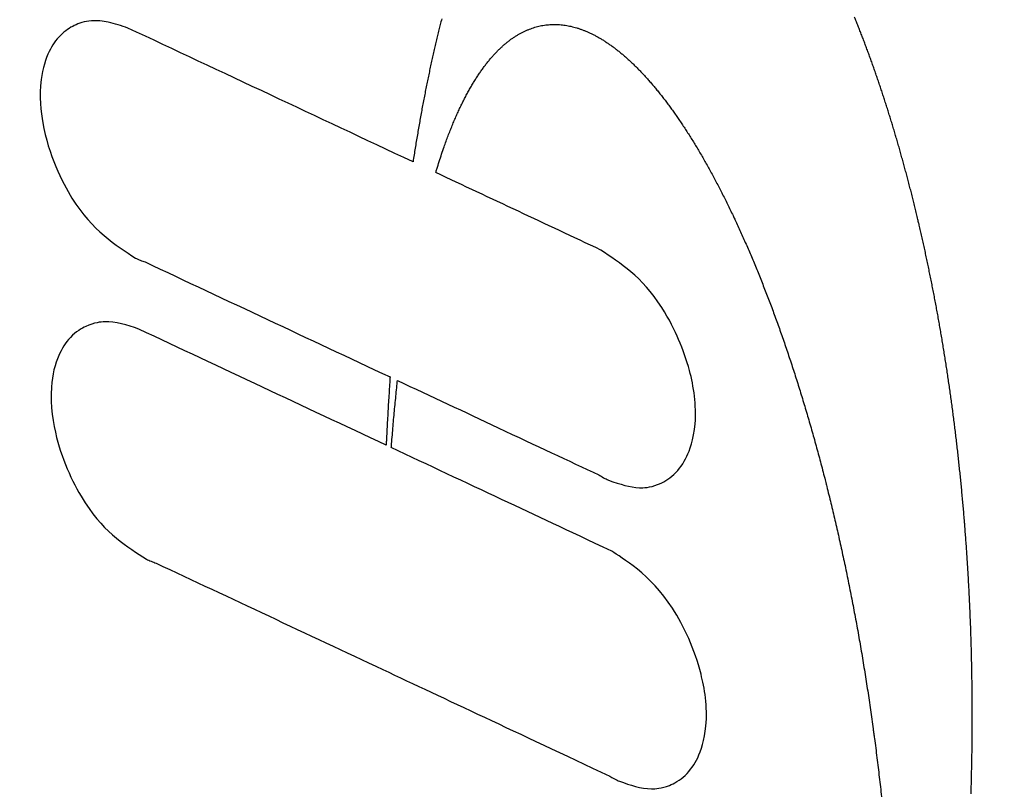
# Model space of a CAD drawing. Extents: x 728 to 2566, y -15 to 2034.
# Drawn here: x 1535 to 1553, y 1577 to 1591 of the extents above; entities that cross this region are included whole.
import ezdxf

# ---------------------------------------------------------------- set-up
doc = ezdxf.new("R2010")
doc.units = 0
doc.layers.get('0').update_dxf_attribs({"linetype": 'CONTINUOUS'})
doc.layers.add('PV-755', color=7, linetype='CONTINUOUS')

# ---------------------------------------------------------------- blocks, each defined once
blk = doc.blocks.new('A$C73d41c38')
at = {"layer": 'PV-755'}
blk.add_circle((816.681, 1468.318), 19, dxfattribs=at)
for points, knots in [([(809.436, 1477.823), (809.317, 1477.863), (809.2, 1477.903), (808.986, 1477.949), (808.885, 1477.961), (808.659, 1477.943), (808.555, 1477.906), (808.398, 1477.831), (808.31, 1477.775), (808.142, 1477.609), (808.077, 1477.51), (807.96, 1477.271), (807.907, 1477.101), (807.84, 1476.596), (807.876, 1476.312), (808.011, 1475.556), (808.255, 1475.063), (808.795, 1474.189), (809.225, 1473.931), (809.571, 1473.7)], [-0.2919349, -0.2919349, -0.2919349, -0.2919349, -0.280543, -0.280543, -0.2711184, -0.2711184, -0.2599614, -0.2599614, -0.2491815, -0.2491815, -0.2382596, -0.2382596, -0.2241586, -0.2241586, -0.2024991, -0.2024991, -0.1355763, -0.1355763, 0, 0, 0, 0]), ([(814.54, 1475.425), (813.675, 1475.831), (812.822, 1476.233), (811.116, 1477.034), (810.263, 1477.435), (809.436, 1477.823)], [-0.6031228, -0.6031228, -0.6031228, -0.6031228, -0.3082541, -0.3082541, 0, 0, 0, 0]), ([(818.093, 1477.506), (818.103, 1477.499), (818.112, 1477.492), (818.13, 1477.48), (818.138, 1477.474), (818.146, 1477.468)], [6.934497863, 6.934497863, 6.934497863, 6.934497863, 6.937812173, 6.937812173, 6.940591552, 6.940591552, 6.940591552, 6.940591552]), ([(817.904, 1473.845), (817.409, 1474.077), (816.917, 1474.309), (815.931, 1474.772), (815.437, 1475.004), (814.948, 1475.233)], [-0.3300596, -0.3300596, -0.3300596, -0.3300596, -0.1658833, -0.1658833, 0, 0, 0, 0]), ([(820.271, 1474.462), (820.281, 1474.441), (820.291, 1474.42), (820.307, 1474.385), (820.314, 1474.371), (820.32, 1474.358)], [7.17373355, 7.17373355, 7.17373355, 7.17373355, 7.18031562, 7.18031562, 7.18454344, 7.18454344, 7.18454344, 7.18454344]), ([(823.605, 1474.292), (823.602, 1474.302), (823.6, 1474.313), (823.592, 1474.347), (823.586, 1474.37), (823.581, 1474.394)], [7.759276923, 7.759276923, 7.759276923, 7.759276923, 7.762229287, 7.762229287, 7.769027238, 7.769027238, 7.769027238, 7.769027238]), ([(809.571, 1473.7), (809.598, 1473.688), (809.626, 1473.675), (809.687, 1473.651), (809.715, 1473.641), (809.743, 1473.631)], [-0.01930635, -0.01930635, -0.01930635, -0.01930635, -0.00968899, -0.00968899, 0, 0, 0, 0]), ([(818.039, 1469.721), (818.255, 1469.646), (818.426, 1469.592), (818.666, 1469.583), (818.781, 1469.588), (819.016, 1469.678), (819.12, 1469.736), (819.312, 1469.914), (819.388, 1470.027), (819.491, 1470.249), (819.568, 1470.442), (819.619, 1471.065), (819.566, 1471.402), (819.441, 1471.875), (819.375, 1472.061), (819.228, 1472.402), (819.127, 1472.61), (818.634, 1473.379), (818.246, 1473.609), (817.904, 1473.845)], [-0.9064588, -0.9064588, -0.9064588, -0.9064588, -0.6362065, -0.6362065, -0.5240354, -0.5240354, -0.447068, -0.447068, -0.3655655, -0.3655655, -0.2986896, -0.2986896, -0.2223653, -0.2223653, -0.1707671, -0.1707671, -0.1251005, -0.1251005, 0, 0, 0, 0]), ([(809.743, 1473.631), (810.461, 1473.293), (811.194, 1472.949), (812.658, 1472.261), (813.392, 1471.916), (814.129, 1471.57)], [-0.505415, -0.505415, -0.505415, -0.505415, -0.2491037, -0.2491037, 0, 0, 0, 0]), ([(809.631, 1472.428), (809.423, 1472.498), (809.219, 1472.566), (808.956, 1472.557), (808.83, 1472.547), (808.608, 1472.443), (808.505, 1472.385), (808.316, 1472.186), (808.247, 1472.073), (808.13, 1471.802), (808.08, 1471.616), (808.04, 1471.053), (808.096, 1470.726), (808.27, 1470.047), (808.468, 1469.625), (809.036, 1468.751), (809.425, 1468.531), (809.767, 1468.304)], [-0.540583, -0.540583, -0.540583, -0.540583, -0.3618047, -0.3618047, -0.3111162, -0.3111162, -0.2870161, -0.2870161, -0.2654337, -0.2654337, -0.2382063, -0.2382063, -0.1987598, -0.1987598, -0.1276451, -0.1276451, 0, 0, 0, 0]), ([(814.059, 1470.347), (813.315, 1470.697), (812.575, 1471.045), (811.096, 1471.739), (810.357, 1472.087), (809.631, 1472.428)], [-0.5095271, -0.5095271, -0.5095271, -0.5095271, -0.2581064, -0.2581064, 0, 0, 0, 0]), ([(814.262, 1471.507), (814.856, 1471.229), (815.467, 1470.942), (816.75, 1470.338), (817.323, 1470.07), (817.866, 1469.814)], [-0.3373671, -0.3373671, -0.3373671, -0.3373671, -0.1802827, -0.1802827, 0, 0, 0, 0]), ([(818.099, 1468.449), (817.269, 1468.839), (816.772, 1469.073), (815.492, 1469.674), (814.81, 1469.994), (814.151, 1470.304)], [-0.4487062, -0.4487062, -0.4487062, -0.4487062, -0.2219978, -0.2219978, 0, 0, 0, 0]), ([(817.866, 1469.814), (817.893, 1469.798), (817.921, 1469.782), (817.983, 1469.749), (818.011, 1469.735), (818.039, 1469.721)], [-0.01833906, -0.01833906, -0.01833906, -0.01833906, -0.00926748, -0.00926748, 0, 0, 0, 0]), ([(821.912, 1469.756), (821.921, 1469.721), (821.93, 1469.686), (821.942, 1469.637), (821.946, 1469.622), (821.95, 1469.608)], [7.57640913, 7.57640913, 7.57640913, 7.57640913, 7.58722235, 7.58722235, 7.59168006, 7.59168006, 7.59168006, 7.59168006]), ([(824.424, 1468.883), (824.422, 1468.902), (824.421, 1468.921), (824.417, 1468.962), (824.416, 1468.984), (824.414, 1469.006)], [7.38647869, 7.38647869, 7.38647869, 7.38647869, 7.39210448, 7.39210448, 7.39875612, 7.39875612, 7.39875612, 7.39875612]), ([(818.235, 1464.326), (818.428, 1464.258), (818.62, 1464.191), (818.877, 1464.189), (818.991, 1464.195), (819.214, 1464.285), (819.317, 1464.341), (819.508, 1464.521), (819.582, 1464.63), (819.697, 1464.873), (819.762, 1465.062), (819.817, 1465.662), (819.759, 1466.001), (819.587, 1466.686), (819.39, 1467.111), (818.79, 1468.043), (818.271, 1468.331), (818.099, 1468.449)], [-0.2317203, -0.2317203, -0.2317203, -0.2317203, -0.1697579, -0.1697579, -0.1494899, -0.1494899, -0.1373484, -0.1373484, -0.1253001, -0.1253001, -0.1124172, -0.1124172, -0.0947465, -0.0947465, -0.0628234, -0.0628234, 0, 0, 0, 0]), ([(809.767, 1468.304), (809.792, 1468.293), (809.819, 1468.281), (809.885, 1468.254), (809.913, 1468.244), (809.939, 1468.235)], [-0.01693839, -0.01693839, -0.01693839, -0.01693839, -0.00861851, -0.00861851, 0, 0, 0, 0]), ([(809.939, 1468.235), (811.255, 1467.616), (812.646, 1466.963), (815.105, 1465.808), (816.396, 1465.201), (818.062, 1464.418)], [-1.243421, -1.243421, -1.243421, -1.243421, -0.558614, -0.558614, 0, 0, 0, 0]), ([(822.78, 1465.265), (822.784, 1465.237), (822.788, 1465.209), (822.796, 1465.152), (822.8, 1465.122), (822.804, 1465.093)], [7.93613935, 7.93613935, 7.93613935, 7.93613935, 7.94406388, 7.94406388, 7.9523073, 7.9523073, 7.9523073, 7.9523073]), ([(818.062, 1464.418), (818.088, 1464.403), (818.114, 1464.387), (818.181, 1464.351), (818.209, 1464.338), (818.235, 1464.326)], [-0.01703993, -0.01703993, -0.01703993, -0.01703993, -0.00877614, -0.00877614, 0, 0, 0, 0])]:
    blk.add_open_spline(points, degree=3, knots=knots, dxfattribs=at)
for points in [[(815.054, 1477.986), (815.045, 1477.954), (815.037, 1477.921), (815.029, 1477.889)], [(822.48, 1477.937), (822.47, 1477.964), (822.459, 1477.99), (822.448, 1478.017)], [(822.512, 1477.857), (822.502, 1477.884), (822.491, 1477.91), (822.48, 1477.937)], [(815.004, 1477.79), (814.996, 1477.757), (814.988, 1477.724), (814.98, 1477.69)], [(815.029, 1477.889), (815.021, 1477.856), (815.012, 1477.823), (815.004, 1477.79)], [(816.434, 1477.712), (816.45, 1477.72), (816.465, 1477.729), (816.481, 1477.738)], [(816.481, 1477.738), (816.497, 1477.746), (816.513, 1477.754), (816.529, 1477.762)], [(816.529, 1477.762), (816.544, 1477.769), (816.56, 1477.776), (816.576, 1477.784)], [(816.576, 1477.784), (816.592, 1477.79), (816.608, 1477.797), (816.624, 1477.803)], [(816.624, 1477.803), (816.64, 1477.809), (816.656, 1477.815), (816.672, 1477.821)], [(816.672, 1477.821), (816.689, 1477.826), (816.705, 1477.831), (816.721, 1477.837)], [(816.721, 1477.837), (816.737, 1477.841), (816.753, 1477.845), (816.769, 1477.85)], [(816.769, 1477.85), (816.786, 1477.854), (816.802, 1477.858), (816.818, 1477.861)], [(816.818, 1477.861), (816.835, 1477.865), (816.851, 1477.868), (816.867, 1477.871)], [(816.867, 1477.871), (816.884, 1477.873), (816.9, 1477.876), (816.917, 1477.878)], [(816.917, 1477.878), (816.933, 1477.88), (816.95, 1477.882), (816.966, 1477.883)], [(816.966, 1477.883), (816.983, 1477.885), (816.999, 1477.886), (817.016, 1477.887)], [(817.016, 1477.887), (817.032, 1477.887), (817.049, 1477.888), (817.066, 1477.888)], [(817.066, 1477.888), (817.082, 1477.888), (817.099, 1477.887), (817.116, 1477.887)], [(817.116, 1477.887), (817.132, 1477.886), (817.149, 1477.885), (817.166, 1477.885)], [(817.166, 1477.885), (817.183, 1477.883), (817.2, 1477.881), (817.216, 1477.88)], [(817.216, 1477.88), (817.233, 1477.878), (817.25, 1477.875), (817.267, 1477.873)], [(817.267, 1477.873), (817.284, 1477.87), (817.301, 1477.867), (817.318, 1477.864)], [(817.318, 1477.864), (817.335, 1477.861), (817.352, 1477.857), (817.369, 1477.854)], [(817.369, 1477.854), (817.386, 1477.85), (817.403, 1477.846), (817.42, 1477.841)], [(817.42, 1477.841), (817.437, 1477.837), (817.454, 1477.832), (817.471, 1477.827)], [(817.471, 1477.827), (817.488, 1477.821), (817.505, 1477.816), (817.522, 1477.811)], [(817.522, 1477.811), (817.539, 1477.804), (817.556, 1477.798), (817.573, 1477.792)], [(817.573, 1477.792), (817.591, 1477.785), (817.608, 1477.779), (817.625, 1477.772)], [(817.625, 1477.772), (817.642, 1477.765), (817.659, 1477.757), (817.677, 1477.75)], [(817.677, 1477.75), (817.694, 1477.742), (817.711, 1477.734), (817.728, 1477.726)], [(822.544, 1477.776), (822.533, 1477.803), (822.523, 1477.83), (822.512, 1477.857)], [(822.575, 1477.695), (822.565, 1477.722), (822.554, 1477.749), (822.544, 1477.776)], [(814.956, 1477.589), (814.948, 1477.555), (814.94, 1477.521), (814.932, 1477.487)], [(814.98, 1477.69), (814.972, 1477.657), (814.964, 1477.623), (814.956, 1477.589)], [(816.202, 1477.549), (816.217, 1477.561), (816.233, 1477.574), (816.248, 1477.586)], [(816.248, 1477.586), (816.263, 1477.597), (816.279, 1477.609), (816.294, 1477.621)], [(816.294, 1477.621), (816.309, 1477.631), (816.325, 1477.642), (816.34, 1477.653)], [(816.34, 1477.653), (816.356, 1477.663), (816.371, 1477.673), (816.387, 1477.683)], [(816.387, 1477.683), (816.403, 1477.693), (816.418, 1477.702), (816.434, 1477.712)], [(817.728, 1477.726), (817.746, 1477.717), (817.763, 1477.709), (817.78, 1477.7)], [(817.78, 1477.7), (817.798, 1477.691), (817.815, 1477.682), (817.832, 1477.672)], [(817.832, 1477.672), (817.85, 1477.663), (817.867, 1477.653), (817.884, 1477.643)], [(817.884, 1477.643), (817.902, 1477.632), (817.919, 1477.622), (817.937, 1477.612)], [(817.937, 1477.612), (817.954, 1477.6), (817.971, 1477.589), (817.989, 1477.578)], [(817.989, 1477.578), (818.006, 1477.567), (818.024, 1477.555), (818.041, 1477.543)], [(822.607, 1477.613), (822.596, 1477.64), (822.586, 1477.667), (822.575, 1477.695)], [(822.638, 1477.53), (822.628, 1477.558), (822.617, 1477.585), (822.607, 1477.613)], [(814.908, 1477.384), (814.9, 1477.349), (814.892, 1477.315), (814.885, 1477.28)], [(814.932, 1477.487), (814.924, 1477.453), (814.916, 1477.419), (814.908, 1477.384)], [(815.978, 1477.332), (815.992, 1477.348), (816.007, 1477.364), (816.022, 1477.38)], [(816.022, 1477.38), (816.037, 1477.395), (816.052, 1477.41), (816.067, 1477.425)], [(816.067, 1477.425), (816.081, 1477.44), (816.096, 1477.454), (816.111, 1477.469)], [(816.111, 1477.469), (816.126, 1477.482), (816.142, 1477.496), (816.157, 1477.51)], [(816.157, 1477.51), (816.172, 1477.523), (816.187, 1477.536), (816.202, 1477.549)], [(818.041, 1477.543), (818.059, 1477.531), (818.076, 1477.519), (818.093, 1477.506)], [(818.146, 1477.468), (818.163, 1477.454), (818.181, 1477.441), (818.198, 1477.427)], [(818.198, 1477.427), (818.216, 1477.413), (818.233, 1477.399), (818.251, 1477.385)], [(818.251, 1477.385), (818.268, 1477.371), (818.286, 1477.356), (818.303, 1477.341)], [(822.669, 1477.447), (822.659, 1477.475), (822.648, 1477.502), (822.638, 1477.53)], [(822.7, 1477.363), (822.69, 1477.391), (822.679, 1477.419), (822.669, 1477.447)], [(814.885, 1477.28), (814.877, 1477.245), (814.869, 1477.21), (814.861, 1477.175)], [(815.847, 1477.175), (815.861, 1477.193), (815.876, 1477.211), (815.89, 1477.229)], [(815.89, 1477.229), (815.905, 1477.247), (815.919, 1477.264), (815.934, 1477.282)], [(815.934, 1477.282), (815.948, 1477.298), (815.963, 1477.315), (815.978, 1477.332)], [(818.303, 1477.341), (818.321, 1477.326), (818.339, 1477.311), (818.356, 1477.296)], [(818.356, 1477.296), (818.374, 1477.28), (818.391, 1477.264), (818.409, 1477.248)], [(818.409, 1477.248), (818.426, 1477.232), (818.444, 1477.215), (818.461, 1477.199)], [(822.731, 1477.279), (822.72, 1477.307), (822.71, 1477.335), (822.7, 1477.363)], [(822.761, 1477.194), (822.751, 1477.223), (822.741, 1477.251), (822.731, 1477.279)], [(814.838, 1477.068), (814.831, 1477.032), (814.823, 1476.996), (814.816, 1476.96)], [(814.861, 1477.175), (814.854, 1477.139), (814.846, 1477.104), (814.838, 1477.068)], [(815.719, 1476.997), (815.733, 1477.018), (815.747, 1477.038), (815.761, 1477.059)], [(815.761, 1477.059), (815.776, 1477.078), (815.79, 1477.098), (815.804, 1477.118)], [(815.804, 1477.118), (815.818, 1477.137), (815.833, 1477.156), (815.847, 1477.175)], [(818.461, 1477.199), (818.479, 1477.182), (818.497, 1477.165), (818.514, 1477.148)], [(818.514, 1477.148), (818.532, 1477.13), (818.549, 1477.113), (818.567, 1477.095)], [(818.567, 1477.095), (818.584, 1477.077), (818.602, 1477.059), (818.619, 1477.041)], [(818.619, 1477.041), (818.637, 1477.022), (818.655, 1477.004), (818.672, 1476.985)], [(822.791, 1477.109), (822.781, 1477.137), (822.771, 1477.166), (822.761, 1477.194)], [(822.822, 1477.023), (822.812, 1477.051), (822.802, 1477.08), (822.791, 1477.109)], [(814.793, 1476.852), (814.786, 1476.815), (814.779, 1476.778), (814.771, 1476.742)], [(814.816, 1476.96), (814.808, 1476.924), (814.801, 1476.888), (814.793, 1476.852)], [(815.595, 1476.799), (815.608, 1476.822), (815.622, 1476.844), (815.636, 1476.867)], [(815.636, 1476.867), (815.65, 1476.889), (815.664, 1476.911), (815.677, 1476.933)], [(815.677, 1476.933), (815.691, 1476.955), (815.705, 1476.976), (815.719, 1476.997)], [(818.672, 1476.985), (818.69, 1476.966), (818.707, 1476.946), (818.725, 1476.927)], [(818.725, 1476.927), (818.742, 1476.907), (818.76, 1476.888), (818.777, 1476.868)], [(818.777, 1476.868), (818.795, 1476.847), (818.813, 1476.827), (818.83, 1476.807)], [(822.852, 1476.936), (822.842, 1476.965), (822.832, 1476.994), (822.822, 1477.023)], [(822.881, 1476.849), (822.871, 1476.878), (822.861, 1476.907), (822.852, 1476.936)], [(822.911, 1476.761), (822.901, 1476.791), (822.891, 1476.82), (822.881, 1476.849)], [(814.771, 1476.742), (814.764, 1476.705), (814.757, 1476.668), (814.749, 1476.631)], [(815.514, 1476.655), (815.527, 1476.679), (815.541, 1476.704), (815.554, 1476.728)], [(815.554, 1476.728), (815.568, 1476.752), (815.581, 1476.775), (815.595, 1476.799)], [(818.83, 1476.807), (818.848, 1476.786), (818.865, 1476.765), (818.883, 1476.744)], [(818.883, 1476.744), (818.9, 1476.723), (818.918, 1476.701), (818.935, 1476.68)], [(818.935, 1476.68), (818.953, 1476.658), (818.97, 1476.636), (818.988, 1476.614)], [(822.94, 1476.673), (822.93, 1476.703), (822.921, 1476.732), (822.911, 1476.761)], [(822.969, 1476.584), (822.96, 1476.614), (822.95, 1476.644), (822.94, 1476.673)], [(814.728, 1476.519), (814.721, 1476.481), (814.713, 1476.443), (814.706, 1476.405)], [(814.749, 1476.631), (814.742, 1476.593), (814.735, 1476.556), (814.728, 1476.519)], [(815.395, 1476.422), (815.408, 1476.448), (815.421, 1476.475), (815.434, 1476.502)], [(815.434, 1476.502), (815.447, 1476.528), (815.461, 1476.554), (815.474, 1476.58)], [(815.474, 1476.58), (815.487, 1476.605), (815.5, 1476.63), (815.514, 1476.655)], [(818.988, 1476.614), (819.005, 1476.591), (819.023, 1476.569), (819.04, 1476.546)], [(819.04, 1476.546), (819.058, 1476.523), (819.075, 1476.5), (819.093, 1476.477)], [(822.998, 1476.495), (822.989, 1476.525), (822.979, 1476.555), (822.969, 1476.584)], [(814.706, 1476.405), (814.699, 1476.367), (814.692, 1476.329), (814.685, 1476.291)], [(815.318, 1476.254), (815.331, 1476.283), (815.344, 1476.311), (815.356, 1476.339)], [(815.356, 1476.339), (815.369, 1476.367), (815.382, 1476.394), (815.395, 1476.422)], [(819.093, 1476.477), (819.11, 1476.453), (819.128, 1476.43), (819.145, 1476.406)], [(819.145, 1476.406), (819.163, 1476.382), (819.18, 1476.358), (819.198, 1476.334)], [(819.198, 1476.334), (819.215, 1476.309), (819.232, 1476.284), (819.25, 1476.259)], [(823.027, 1476.405), (823.017, 1476.435), (823.008, 1476.465), (822.998, 1476.495)], [(823.056, 1476.315), (823.046, 1476.345), (823.037, 1476.375), (823.027, 1476.405)], [(814.664, 1476.175), (814.658, 1476.137), (814.651, 1476.098), (814.644, 1476.059)], [(814.685, 1476.291), (814.678, 1476.253), (814.671, 1476.214), (814.664, 1476.175)], [(815.243, 1476.077), (815.255, 1476.107), (815.268, 1476.137), (815.28, 1476.167)], [(815.28, 1476.167), (815.293, 1476.196), (815.305, 1476.225), (815.318, 1476.254)], [(819.25, 1476.259), (819.267, 1476.234), (819.285, 1476.209), (819.302, 1476.184)], [(819.302, 1476.184), (819.319, 1476.158), (819.337, 1476.132), (819.354, 1476.107)], [(823.084, 1476.224), (823.074, 1476.254), (823.065, 1476.284), (823.056, 1476.315)], [(823.112, 1476.132), (823.103, 1476.163), (823.093, 1476.193), (823.084, 1476.224)], [(814.644, 1476.059), (814.637, 1476.02), (814.63, 1475.98), (814.624, 1475.941)], [(815.169, 1475.891), (815.181, 1475.922), (815.194, 1475.954), (815.206, 1475.985)], [(815.206, 1475.985), (815.218, 1476.016), (815.23, 1476.047), (815.243, 1476.077)], [(819.354, 1476.107), (819.371, 1476.081), (819.389, 1476.054), (819.406, 1476.028)], [(819.406, 1476.028), (819.423, 1476.001), (819.441, 1475.975), (819.458, 1475.948)], [(823.14, 1476.04), (823.131, 1476.071), (823.121, 1476.101), (823.112, 1476.132)], [(823.168, 1475.947), (823.158, 1475.978), (823.149, 1476.009), (823.14, 1476.04)], [(814.603, 1475.822), (814.597, 1475.782), (814.59, 1475.742), (814.584, 1475.702)], [(814.624, 1475.941), (814.617, 1475.901), (814.61, 1475.862), (814.603, 1475.822)], [(815.097, 1475.694), (815.109, 1475.727), (815.121, 1475.76), (815.133, 1475.794)], [(815.133, 1475.794), (815.145, 1475.826), (815.157, 1475.858), (815.169, 1475.891)], [(819.458, 1475.948), (819.475, 1475.921), (819.493, 1475.893), (819.51, 1475.866)], [(819.51, 1475.866), (819.527, 1475.838), (819.544, 1475.811), (819.562, 1475.783)], [(823.195, 1475.854), (823.186, 1475.885), (823.177, 1475.916), (823.168, 1475.947)], [(823.222, 1475.76), (823.213, 1475.792), (823.204, 1475.823), (823.195, 1475.854)], [(814.584, 1475.702), (814.577, 1475.662), (814.571, 1475.621), (814.564, 1475.581)], [(815.053, 1475.565), (815.068, 1475.608), (815.083, 1475.651), (815.097, 1475.694)], [(819.562, 1475.783), (819.579, 1475.754), (819.596, 1475.726), (819.613, 1475.698)], [(819.613, 1475.698), (819.63, 1475.669), (819.648, 1475.64), (819.665, 1475.612)], [(823.25, 1475.666), (823.241, 1475.698), (823.231, 1475.729), (823.222, 1475.76)], [(823.276, 1475.571), (823.267, 1475.603), (823.258, 1475.635), (823.25, 1475.666)], [(814.545, 1475.458), (814.543, 1475.447), (814.542, 1475.436), (814.54, 1475.425)], [(814.564, 1475.581), (814.558, 1475.54), (814.551, 1475.499), (814.545, 1475.458)], [(815.009, 1475.432), (815.024, 1475.476), (815.039, 1475.521), (815.053, 1475.565)], [(819.665, 1475.612), (819.682, 1475.582), (819.699, 1475.553), (819.716, 1475.524)], [(819.716, 1475.524), (819.733, 1475.494), (819.75, 1475.464), (819.767, 1475.434)], [(823.303, 1475.476), (823.294, 1475.508), (823.285, 1475.54), (823.276, 1475.571)], [(823.329, 1475.38), (823.321, 1475.412), (823.312, 1475.444), (823.303, 1475.476)], [(814.948, 1475.233), (814.954, 1475.254), (814.96, 1475.274), (814.967, 1475.295)], [(814.967, 1475.295), (814.981, 1475.341), (814.995, 1475.386), (815.009, 1475.432)], [(819.767, 1475.434), (819.784, 1475.404), (819.801, 1475.374), (819.818, 1475.344)], [(819.818, 1475.344), (819.835, 1475.313), (819.852, 1475.282), (819.869, 1475.252)], [(823.356, 1475.284), (823.347, 1475.316), (823.338, 1475.348), (823.329, 1475.38)], [(823.382, 1475.187), (823.373, 1475.219), (823.364, 1475.252), (823.356, 1475.284)], [(819.869, 1475.252), (819.886, 1475.22), (819.903, 1475.189), (819.92, 1475.158)], [(819.92, 1475.158), (819.937, 1475.126), (819.954, 1475.094), (819.971, 1475.063)], [(823.407, 1475.09), (823.399, 1475.122), (823.39, 1475.155), (823.382, 1475.187)], [(823.433, 1474.992), (823.424, 1475.024), (823.416, 1475.057), (823.407, 1475.09)], [(819.971, 1475.063), (819.988, 1475.031), (820.004, 1474.998), (820.021, 1474.966)], [(820.021, 1474.966), (820.038, 1474.934), (820.055, 1474.901), (820.072, 1474.868)], [(823.458, 1474.893), (823.45, 1474.926), (823.441, 1474.959), (823.433, 1474.992)], [(820.072, 1474.868), (820.088, 1474.835), (820.105, 1474.802), (820.122, 1474.769)], [(820.122, 1474.769), (820.138, 1474.735), (820.155, 1474.702), (820.172, 1474.668)], [(823.483, 1474.794), (823.475, 1474.827), (823.466, 1474.86), (823.458, 1474.893)], [(823.508, 1474.695), (823.5, 1474.728), (823.491, 1474.761), (823.483, 1474.794)], [(820.172, 1474.668), (820.188, 1474.634), (820.205, 1474.6), (820.221, 1474.566)], [(820.221, 1474.566), (820.238, 1474.531), (820.254, 1474.497), (820.271, 1474.462)], [(823.532, 1474.595), (823.524, 1474.628), (823.516, 1474.662), (823.508, 1474.695)], [(823.557, 1474.495), (823.549, 1474.528), (823.541, 1474.562), (823.532, 1474.595)], [(823.581, 1474.394), (823.573, 1474.427), (823.565, 1474.461), (823.557, 1474.495)], [(820.32, 1474.358), (820.337, 1474.322), (820.353, 1474.287), (820.369, 1474.251)], [(820.369, 1474.251), (820.386, 1474.215), (820.402, 1474.18), (820.418, 1474.144)], [(823.628, 1474.19), (823.62, 1474.224), (823.613, 1474.258), (823.605, 1474.292)], [(820.418, 1474.144), (820.435, 1474.107), (820.451, 1474.071), (820.467, 1474.035)], [(820.467, 1474.035), (820.483, 1473.998), (820.499, 1473.961), (820.516, 1473.924)], [(823.652, 1474.088), (823.644, 1474.122), (823.636, 1474.156), (823.628, 1474.19)], [(823.675, 1473.985), (823.667, 1474.019), (823.659, 1474.054), (823.652, 1474.088)], [(820.516, 1473.924), (820.532, 1473.887), (820.548, 1473.85), (820.564, 1473.813)], [(823.698, 1473.881), (823.69, 1473.916), (823.682, 1473.95), (823.675, 1473.985)], [(823.72, 1473.778), (823.713, 1473.812), (823.705, 1473.847), (823.698, 1473.881)], [(820.564, 1473.813), (820.58, 1473.775), (820.596, 1473.738), (820.612, 1473.7)], [(820.612, 1473.7), (820.628, 1473.662), (820.644, 1473.624), (820.66, 1473.586)], [(823.742, 1473.673), (823.735, 1473.708), (823.728, 1473.743), (823.72, 1473.778)], [(820.66, 1473.586), (820.676, 1473.547), (820.691, 1473.509), (820.707, 1473.47)], [(823.764, 1473.568), (823.757, 1473.603), (823.75, 1473.638), (823.742, 1473.673)], [(823.786, 1473.463), (823.779, 1473.498), (823.772, 1473.533), (823.764, 1473.568)], [(820.707, 1473.47), (820.723, 1473.431), (820.739, 1473.392), (820.755, 1473.354)], [(820.755, 1473.354), (820.77, 1473.314), (820.786, 1473.275), (820.802, 1473.236)], [(823.808, 1473.357), (823.801, 1473.392), (823.793, 1473.428), (823.786, 1473.463)], [(823.829, 1473.251), (823.822, 1473.286), (823.815, 1473.322), (823.808, 1473.357)], [(820.802, 1473.236), (820.817, 1473.196), (820.833, 1473.156), (820.848, 1473.116)], [(823.85, 1473.144), (823.843, 1473.18), (823.836, 1473.215), (823.829, 1473.251)], [(820.848, 1473.116), (820.864, 1473.076), (820.879, 1473.036), (820.895, 1472.996)], [(820.895, 1472.996), (820.91, 1472.955), (820.926, 1472.915), (820.941, 1472.874)], [(823.871, 1473.037), (823.864, 1473.073), (823.857, 1473.108), (823.85, 1473.144)], [(823.891, 1472.929), (823.885, 1472.965), (823.878, 1473.001), (823.871, 1473.037)], [(820.941, 1472.874), (820.956, 1472.833), (820.972, 1472.792), (820.987, 1472.751)], [(823.912, 1472.821), (823.905, 1472.857), (823.898, 1472.893), (823.891, 1472.929)], [(823.932, 1472.712), (823.925, 1472.748), (823.918, 1472.785), (823.912, 1472.821)], [(820.987, 1472.751), (821.002, 1472.71), (821.017, 1472.668), (821.033, 1472.627)], [(821.033, 1472.627), (821.048, 1472.585), (821.063, 1472.543), (821.078, 1472.501)], [(823.951, 1472.603), (823.945, 1472.639), (823.938, 1472.676), (823.932, 1472.712)], [(821.078, 1472.501), (821.093, 1472.459), (821.108, 1472.417), (821.123, 1472.375)], [(823.971, 1472.494), (823.964, 1472.53), (823.958, 1472.567), (823.951, 1472.603)], [(823.99, 1472.384), (823.983, 1472.42), (823.977, 1472.457), (823.971, 1472.494)], [(821.123, 1472.375), (821.138, 1472.332), (821.153, 1472.29), (821.168, 1472.247)], [(824.009, 1472.273), (824.002, 1472.31), (823.996, 1472.347), (823.99, 1472.384)], [(824.027, 1472.162), (824.021, 1472.199), (824.015, 1472.236), (824.009, 1472.273)], [(821.168, 1472.247), (821.182, 1472.204), (821.197, 1472.161), (821.212, 1472.118)], [(821.212, 1472.118), (821.227, 1472.075), (821.241, 1472.031), (821.256, 1471.988)], [(824.045, 1472.051), (824.039, 1472.088), (824.033, 1472.125), (824.027, 1472.162)], [(821.256, 1471.988), (821.271, 1471.944), (821.285, 1471.9), (821.3, 1471.857)], [(824.063, 1471.939), (824.057, 1471.976), (824.051, 1472.013), (824.045, 1472.051)], [(824.081, 1471.827), (824.075, 1471.864), (824.069, 1471.902), (824.063, 1471.939)], [(821.3, 1471.857), (821.314, 1471.812), (821.329, 1471.768), (821.343, 1471.724)], [(824.098, 1471.714), (824.093, 1471.752), (824.087, 1471.789), (824.081, 1471.827)], [(814.129, 1471.57), (814.129, 1471.564), (814.129, 1471.558), (814.128, 1471.552)], [(821.343, 1471.724), (821.358, 1471.68), (821.372, 1471.635), (821.386, 1471.591)], [(821.386, 1471.591), (821.4, 1471.546), (821.415, 1471.501), (821.429, 1471.456)], [(824.115, 1471.601), (824.11, 1471.639), (824.104, 1471.676), (824.098, 1471.714)], [(824.132, 1471.487), (824.127, 1471.525), (824.121, 1471.563), (824.115, 1471.601)], [(814.118, 1471.396), (814.115, 1471.343), (814.111, 1471.29), (814.108, 1471.237)], [(814.128, 1471.552), (814.125, 1471.5), (814.121, 1471.448), (814.118, 1471.396)], [(814.241, 1471.301), (814.246, 1471.351), (814.251, 1471.4), (814.256, 1471.449)], [(814.256, 1471.449), (814.258, 1471.469), (814.26, 1471.488), (814.262, 1471.507)], [(821.429, 1471.456), (821.443, 1471.411), (821.457, 1471.365), (821.471, 1471.32)], [(824.149, 1471.373), (824.143, 1471.411), (824.138, 1471.449), (824.132, 1471.487)], [(814.108, 1471.237), (814.105, 1471.184), (814.102, 1471.131), (814.098, 1471.078)], [(814.226, 1471.151), (814.231, 1471.201), (814.236, 1471.251), (814.241, 1471.301)], [(821.471, 1471.32), (821.485, 1471.275), (821.499, 1471.229), (821.513, 1471.183)], [(824.165, 1471.259), (824.16, 1471.297), (824.154, 1471.335), (824.149, 1471.373)], [(824.181, 1471.144), (824.176, 1471.182), (824.17, 1471.221), (824.165, 1471.259)], [(814.098, 1471.078), (814.095, 1471.024), (814.092, 1470.971), (814.089, 1470.917)], [(814.211, 1470.999), (814.216, 1471.05), (814.221, 1471.1), (814.226, 1471.151)], [(821.513, 1471.183), (821.527, 1471.137), (821.541, 1471.091), (821.555, 1471.045)], [(821.555, 1471.045), (821.569, 1470.999), (821.582, 1470.953), (821.596, 1470.906)], [(824.197, 1471.029), (824.191, 1471.067), (824.186, 1471.106), (824.181, 1471.144)], [(814.089, 1470.917), (814.086, 1470.863), (814.083, 1470.81), (814.08, 1470.756)], [(814.197, 1470.845), (814.201, 1470.897), (814.206, 1470.948), (814.211, 1470.999)], [(821.596, 1470.906), (821.61, 1470.859), (821.623, 1470.813), (821.637, 1470.766)], [(824.212, 1470.913), (824.207, 1470.952), (824.202, 1470.99), (824.197, 1471.029)], [(824.227, 1470.797), (824.222, 1470.836), (824.217, 1470.874), (824.212, 1470.913)], [(814.08, 1470.756), (814.077, 1470.701), (814.074, 1470.647), (814.072, 1470.593)], [(814.17, 1470.532), (814.174, 1470.584), (814.179, 1470.637), (814.183, 1470.69)], [(814.183, 1470.69), (814.188, 1470.741), (814.192, 1470.793), (814.197, 1470.845)], [(821.637, 1470.766), (821.651, 1470.719), (821.664, 1470.672), (821.678, 1470.625)], [(824.242, 1470.68), (824.237, 1470.719), (824.232, 1470.758), (824.227, 1470.797)], [(824.256, 1470.563), (824.251, 1470.602), (824.246, 1470.641), (824.242, 1470.68)], [(814.072, 1470.593), (814.069, 1470.538), (814.066, 1470.483), (814.063, 1470.428)], [(814.157, 1470.372), (814.161, 1470.426), (814.165, 1470.479), (814.17, 1470.532)], [(821.678, 1470.625), (821.691, 1470.577), (821.704, 1470.53), (821.718, 1470.483)], [(824.27, 1470.446), (824.265, 1470.485), (824.261, 1470.524), (824.256, 1470.563)], [(814.063, 1470.428), (814.062, 1470.401), (814.061, 1470.374), (814.059, 1470.347)], [(814.151, 1470.304), (814.153, 1470.327), (814.155, 1470.35), (814.157, 1470.372)], [(821.718, 1470.483), (821.731, 1470.435), (821.744, 1470.387), (821.757, 1470.339)], [(821.757, 1470.339), (821.77, 1470.291), (821.784, 1470.243), (821.797, 1470.195)], [(824.284, 1470.328), (824.279, 1470.367), (824.275, 1470.407), (824.27, 1470.446)], [(824.297, 1470.21), (824.293, 1470.249), (824.288, 1470.289), (824.284, 1470.328)], [(821.797, 1470.195), (821.81, 1470.146), (821.823, 1470.098), (821.835, 1470.05)], [(824.31, 1470.091), (824.306, 1470.131), (824.302, 1470.17), (824.297, 1470.21)], [(821.835, 1470.05), (821.848, 1470.001), (821.861, 1469.952), (821.874, 1469.903)], [(824.323, 1469.972), (824.319, 1470.012), (824.315, 1470.052), (824.31, 1470.091)], [(824.336, 1469.853), (824.331, 1469.893), (824.327, 1469.932), (824.323, 1469.972)], [(821.874, 1469.903), (821.887, 1469.854), (821.899, 1469.805), (821.912, 1469.756)], [(824.348, 1469.733), (824.344, 1469.773), (824.34, 1469.813), (824.336, 1469.853)], [(824.36, 1469.613), (824.356, 1469.653), (824.352, 1469.693), (824.348, 1469.733)], [(821.95, 1469.608), (821.962, 1469.558), (821.974, 1469.508), (821.987, 1469.458)], [(821.987, 1469.458), (821.999, 1469.408), (822.011, 1469.358), (822.024, 1469.308)], [(824.371, 1469.492), (824.367, 1469.532), (824.363, 1469.573), (824.36, 1469.613)], [(824.382, 1469.371), (824.379, 1469.411), (824.375, 1469.452), (824.371, 1469.492)], [(822.024, 1469.308), (822.036, 1469.258), (822.048, 1469.207), (822.06, 1469.157)], [(824.393, 1469.25), (824.39, 1469.29), (824.386, 1469.331), (824.382, 1469.371)], [(822.06, 1469.157), (822.072, 1469.106), (822.084, 1469.055), (822.096, 1469.005)], [(824.404, 1469.128), (824.4, 1469.168), (824.397, 1469.209), (824.393, 1469.25)], [(824.414, 1469.006), (824.41, 1469.046), (824.407, 1469.087), (824.404, 1469.128)], [(822.096, 1469.005), (822.107, 1468.954), (822.119, 1468.903), (822.131, 1468.851)], [(822.131, 1468.851), (822.143, 1468.8), (822.154, 1468.749), (822.166, 1468.697)], [(824.433, 1468.76), (824.43, 1468.801), (824.427, 1468.842), (824.424, 1468.883)], [(824.442, 1468.637), (824.439, 1468.678), (824.436, 1468.719), (824.433, 1468.76)], [(822.166, 1468.697), (822.177, 1468.646), (822.189, 1468.594), (822.2, 1468.542)], [(824.451, 1468.513), (824.448, 1468.555), (824.445, 1468.596), (824.442, 1468.637)], [(822.2, 1468.542), (822.212, 1468.491), (822.223, 1468.439), (822.234, 1468.386)], [(822.234, 1468.386), (822.245, 1468.334), (822.257, 1468.282), (822.268, 1468.23)], [(824.46, 1468.389), (824.457, 1468.431), (824.454, 1468.472), (824.451, 1468.513)], [(824.468, 1468.265), (824.465, 1468.306), (824.462, 1468.348), (824.46, 1468.389)], [(822.268, 1468.23), (822.279, 1468.177), (822.29, 1468.125), (822.301, 1468.072)], [(824.476, 1468.14), (824.473, 1468.182), (824.47, 1468.223), (824.468, 1468.265)], [(822.301, 1468.072), (822.312, 1468.019), (822.322, 1467.966), (822.333, 1467.913)], [(824.483, 1468.015), (824.481, 1468.057), (824.478, 1468.098), (824.476, 1468.14)], [(822.333, 1467.913), (822.344, 1467.86), (822.355, 1467.807), (822.365, 1467.754)], [(824.49, 1467.889), (824.488, 1467.931), (824.485, 1467.973), (824.483, 1468.015)], [(824.497, 1467.763), (824.495, 1467.806), (824.492, 1467.847), (824.49, 1467.889)], [(822.365, 1467.754), (822.376, 1467.701), (822.386, 1467.647), (822.397, 1467.594)], [(824.503, 1467.637), (824.501, 1467.679), (824.499, 1467.721), (824.497, 1467.763)], [(822.397, 1467.594), (822.407, 1467.54), (822.417, 1467.486), (822.428, 1467.433)], [(824.509, 1467.511), (824.507, 1467.553), (824.505, 1467.595), (824.503, 1467.637)], [(824.515, 1467.384), (824.513, 1467.426), (824.511, 1467.468), (824.509, 1467.511)], [(822.428, 1467.433), (822.438, 1467.379), (822.448, 1467.325), (822.458, 1467.271)], [(824.52, 1467.256), (824.518, 1467.299), (824.517, 1467.341), (824.515, 1467.384)], [(822.458, 1467.271), (822.468, 1467.216), (822.478, 1467.162), (822.488, 1467.108)], [(824.525, 1467.129), (824.523, 1467.171), (824.522, 1467.214), (824.52, 1467.256)], [(822.488, 1467.108), (822.498, 1467.053), (822.508, 1466.999), (822.517, 1466.944)], [(824.53, 1467.001), (824.528, 1467.043), (824.527, 1467.086), (824.525, 1467.129)], [(824.534, 1466.872), (824.532, 1466.915), (824.531, 1466.958), (824.53, 1467.001)], [(822.517, 1466.944), (822.527, 1466.889), (822.537, 1466.835), (822.546, 1466.78)], [(824.538, 1466.744), (824.536, 1466.787), (824.535, 1466.829), (824.534, 1466.872)], [(822.546, 1466.78), (822.556, 1466.725), (822.565, 1466.67), (822.575, 1466.614)], [(824.541, 1466.615), (824.54, 1466.658), (824.539, 1466.701), (824.538, 1466.744)], [(822.575, 1466.614), (822.584, 1466.559), (822.593, 1466.504), (822.602, 1466.448)], [(822.602, 1466.448), (822.611, 1466.393), (822.62, 1466.337), (822.63, 1466.282)], [(824.544, 1466.485), (824.543, 1466.528), (824.542, 1466.572), (824.541, 1466.615)], [(824.547, 1466.356), (824.546, 1466.399), (824.545, 1466.442), (824.544, 1466.485)], [(822.63, 1466.282), (822.638, 1466.226), (822.647, 1466.17), (822.656, 1466.114)], [(824.549, 1466.226), (824.548, 1466.269), (824.548, 1466.312), (824.547, 1466.356)], [(822.656, 1466.114), (822.665, 1466.058), (822.673, 1466.002), (822.682, 1465.946)], [(824.551, 1466.095), (824.55, 1466.139), (824.55, 1466.182), (824.549, 1466.226)], [(824.553, 1465.964), (824.552, 1466.008), (824.552, 1466.052), (824.551, 1466.095)], [(822.682, 1465.946), (822.691, 1465.889), (822.699, 1465.833), (822.708, 1465.777)], [(824.554, 1465.833), (824.553, 1465.877), (824.553, 1465.921), (824.553, 1465.964)], [(822.708, 1465.777), (822.716, 1465.72), (822.724, 1465.664), (822.733, 1465.607)], [(824.555, 1465.702), (824.554, 1465.746), (824.554, 1465.79), (824.554, 1465.833)], [(822.733, 1465.607), (822.741, 1465.55), (822.749, 1465.493), (822.757, 1465.436)], [(824.555, 1465.57), (824.555, 1465.614), (824.555, 1465.658), (824.555, 1465.702)], [(824.555, 1465.438), (824.555, 1465.482), (824.555, 1465.526), (824.555, 1465.57)], [(822.757, 1465.436), (822.765, 1465.379), (822.773, 1465.322), (822.78, 1465.265)], [(824.555, 1465.306), (824.555, 1465.35), (824.555, 1465.394), (824.555, 1465.438)], [(824.554, 1465.174), (824.554, 1465.218), (824.554, 1465.262), (824.555, 1465.306)], [(822.804, 1465.093), (822.811, 1465.036), (822.819, 1464.978), (822.826, 1464.921)], [(824.551, 1464.907), (824.552, 1464.952), (824.552, 1464.996), (824.553, 1465.041)], [(824.553, 1465.041), (824.553, 1465.085), (824.554, 1465.129), (824.554, 1465.174)], [(822.826, 1464.921), (822.833, 1464.863), (822.841, 1464.805), (822.848, 1464.747)], [(824.549, 1464.774), (824.55, 1464.818), (824.551, 1464.863), (824.551, 1464.907)], [(822.848, 1464.747), (822.855, 1464.689), (822.862, 1464.631), (822.869, 1464.573)], [(824.547, 1464.64), (824.548, 1464.685), (824.549, 1464.729), (824.549, 1464.774)], [(822.869, 1464.573), (822.876, 1464.515), (822.883, 1464.457), (822.89, 1464.399)], [(824.541, 1464.372), (824.542, 1464.416), (824.543, 1464.461), (824.544, 1464.506)], [(824.544, 1464.506), (824.545, 1464.551), (824.546, 1464.595), (824.547, 1464.64)], [(822.89, 1464.399), (822.896, 1464.34), (822.903, 1464.282), (822.91, 1464.223)], [(824.537, 1464.237), (824.539, 1464.282), (824.54, 1464.327), (824.541, 1464.372)], [(822.91, 1464.223), (822.916, 1464.165), (822.923, 1464.106), (822.929, 1464.048)], [(824.533, 1464.102), (824.535, 1464.147), (824.536, 1464.192), (824.537, 1464.237)]]:
    blk.add_open_spline(points, degree=3, dxfattribs=at)

msp = doc.modelspace()

# ---------------------------------------------------------------- block references
msp.add_blockref('A$C73d41c38', (727.699, 112.904))

doc.saveas('drawing.dxf')
